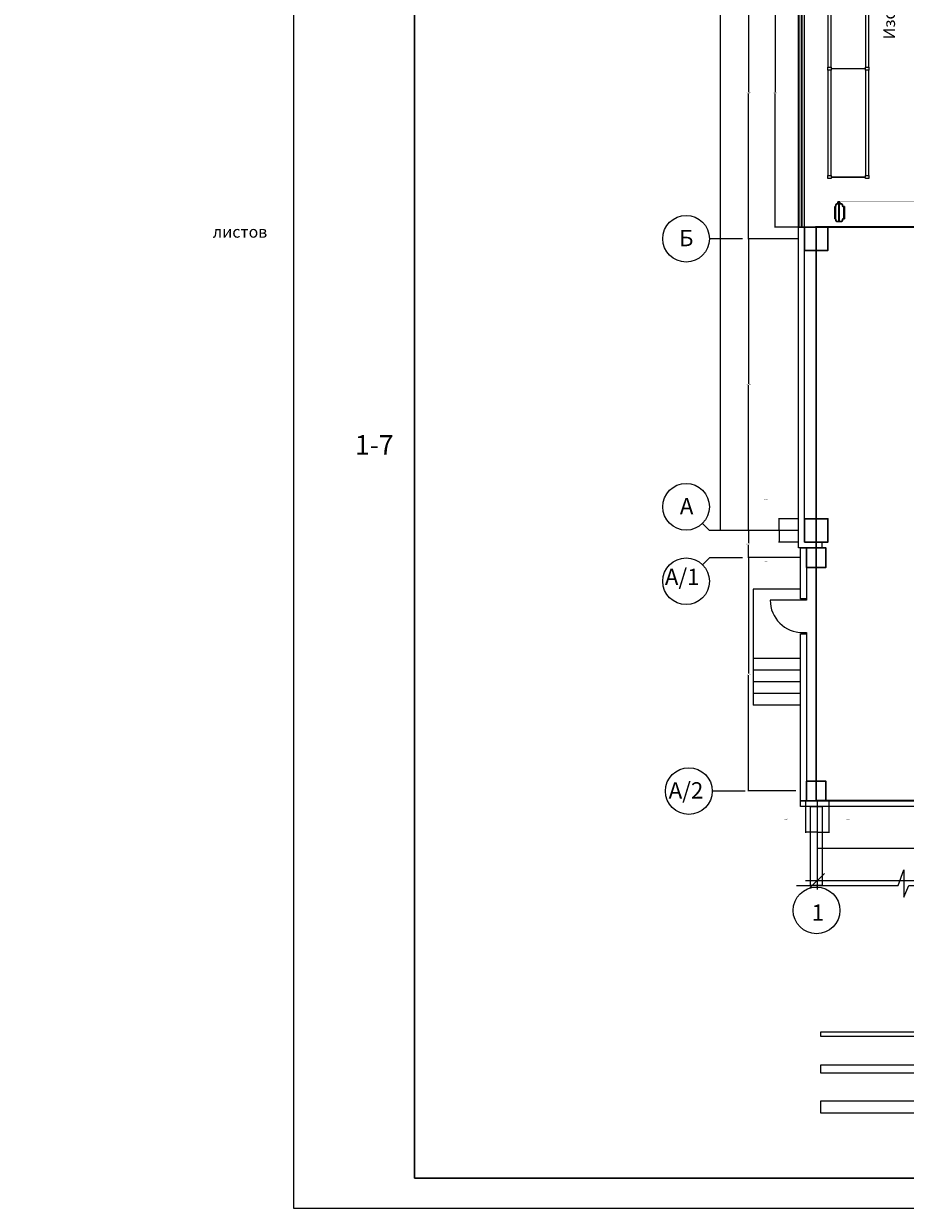
# Model space of a CAD drawing. Units: millimetres. Extents: x -1109597 to 10338133, y -362786 to 723273.
# Drawn here: x -418334 to -395670, y 183100 to 213558 of the extents above; entities that cross this region are included whole.
import ezdxf
from ezdxf.enums import TextEntityAlignment as Align

# ---------------------------------------------------------------- set-up
doc = ezdxf.new("R2010")
doc.units = ezdxf.units.MM
for name, color, linetype, lineweight in [('_вентиляция мое', 4, 'Continuous', 18), ('Dimension', 199, 'Continuous', 9), ('Лоток', 5, 'Continuous', 5), ('размеры', 7, 'Continuous', 9)]:
    doc.layers.add(name, color=color, linetype=linetype, lineweight=lineweight)
for name, color, linetype in [('PDF _M_Rack', 7, 'Continuous'), ('Акбар', 7, 'Continuous'), ('Диафрагма', 12, 'Continuous'), ('Оформление', 7, 'Continuous')]:
    doc.layers.add(name, color=color, linetype=linetype)
doc.styles.add('Annotative', font='txt')
doc.styles.add('Century Gothic', font='GOTHIC.TTF', dxfattribs={"height": 230})
doc.styles.add('GOST type A', font='txt')
doc.styles.get("Standard").update_dxf_attribs({"font": 'txt', "oblique": 15})
doc.dimstyles.new('Annotative', dxfattribs={"dimtxt": 0.18, "dimasz": 0.18, "dimexe": 0.18, "dimexo": 0.0625, "dimgap": 0.09, "dimtad": 0, "dimtih": 1, "dimtoh": 1, "dimdec": 4, "dimzin": 0, "dimdsep": 46, "dimtxsty": 'Standard', "dimcen": 0.09, "dimadec": 0, "dimazin": 0, "dimtfac": 1, "dimtdec": 4, "dimtofl": 0, "dimtmove": 0, "dimatfit": 3, "dimfxl": 1, "dimtolj": 1, "dimtzin": 0, "dimarcsym": 0})

# ---------------------------------------------------------------- blocks, each defined once
blk = doc.blocks.new('*D1906')
at = {"layer": 'размеры', "color": 0, "lineweight": -2, "ltscale": 0.05, "transparency": 16777216}
for p, q in [((-398835, 245530), (-400448, 245530)), ((-400430, 245512), (-400430, 200548)), ((-400430, 223030), (-400764, 220803)), ((-400764, 220803), (-400782, 220803)), ((-398835, 200530), (-400448, 200530))]:
    blk.add_line(p, q, dxfattribs=at)
at = {"layer": 'размеры', "color": 0, "ltscale": 0.05, "transparency": 16777216}
for points in [[(-400433, 245512), (-400427, 245512), (-400430, 245530)], [(-400433, 200548), (-400427, 200548), (-400430, 200530)]]:
    blk.add_solid(points, dxfattribs=at)
at = {"layer": 'размеры', "color": 0, "lineweight": 13, "ltscale": 0.05, "transparency": 16777216, "insert": (-400870, 220803), "char_height": 18, "attachment_point": 5}
blk.add_mtext('\\A1;44999.9550', dxfattribs=at)
blk = doc.blocks.new('*D1907')
at = {"layer": 'размеры', "color": 0, "lineweight": -2, "ltscale": 0.05, "transparency": 16777216}
for p, q in [((-398418, 208030), (-399722, 208030)), ((-399704, 208012), (-399704, 204298)), ((-399704, 200548), (-399704, 204262)), ((-398835, 200530), (-399722, 200530))]:
    blk.add_line(p, q, dxfattribs=at)
at = {"layer": 'размеры', "color": 0, "ltscale": 0.05, "transparency": 16777216}
for points in [[(-399707, 208012), (-399701, 208012), (-399704, 208030)], [(-399707, 200548), (-399701, 200548), (-399704, 200530)]]:
    blk.add_solid(points, dxfattribs=at)
at = {"layer": 'размеры', "color": 0, "lineweight": 13, "ltscale": 0.05, "transparency": 16777216, "insert": (-399704, 204280), "char_height": 18, "attachment_point": 5}
blk.add_mtext('\\A1;7499.9925', dxfattribs=at)
blk = doc.blocks.new('*D1910')
at = {"layer": 'размеры', "color": 0, "lineweight": -2, "ltscale": 0.05, "transparency": 16777216}
for p, q in [((-398835, 215530), (-399722, 215530)), ((-399704, 215512), (-399704, 211798)), ((-399704, 208048), (-399704, 211762)), ((-398418, 208030), (-399722, 208030))]:
    blk.add_line(p, q, dxfattribs=at)
at = {"layer": 'размеры', "color": 0, "ltscale": 0.05, "transparency": 16777216}
for points in [[(-399707, 215512), (-399701, 215512), (-399704, 215530)], [(-399707, 208048), (-399701, 208048), (-399704, 208030)]]:
    blk.add_solid(points, dxfattribs=at)
at = {"layer": 'размеры', "color": 0, "lineweight": 13, "ltscale": 0.05, "transparency": 16777216, "insert": (-399704, 211780), "char_height": 18, "attachment_point": 5}
blk.add_mtext('\\A1;7499.9925', dxfattribs=at)
blk = doc.blocks.new('*D1912')
at = {"layer": 'Диафрагма', "color": 0, "lineweight": -2, "ltscale": 5, "transparency": 16777216}
for p, q in [((-398268, 215230), (-399031, 215230)), ((-399013, 215212), (-399013, 211798)), ((-399013, 208348), (-399013, 211762)), ((-398268, 208330), (-399031, 208330))]:
    blk.add_line(p, q, dxfattribs=at)
at = {"layer": 'Диафрагма', "color": 0, "ltscale": 5, "transparency": 16777216}
for points in [[(-399016, 215212), (-399010, 215212), (-399013, 215230)], [(-399016, 208348), (-399010, 208348), (-399013, 208330)]]:
    blk.add_solid(points, dxfattribs=at)
at = {"layer": 'Диафрагма', "color": 0, "lineweight": 18, "ltscale": 5, "transparency": 16777216, "insert": (-399013, 211780), "char_height": 18, "attachment_point": 5}
blk.add_mtext('\\A1;6900.0000', dxfattribs=at)
blk = doc.blocks.new('*D1918')
at = {"layer": 'размеры', "color": 0, "lineweight": -2, "ltscale": 0.05, "transparency": 16777216}
for p, q in [((-398418, 200530), (-398931, 200530)), ((-398913, 200512), (-398913, 200248)), ((-398418, 200230), (-398931, 200230))]:
    blk.add_line(p, q, dxfattribs=at)
at = {"layer": 'размеры', "color": 0, "ltscale": 0.05, "transparency": 16777216}
for points in [[(-398916, 200512), (-398910, 200512), (-398913, 200530)], [(-398916, 200248), (-398910, 200248), (-398913, 200230)]]:
    blk.add_solid(points, dxfattribs=at)
at = {"layer": 'размеры', "color": 0, "lineweight": 13, "ltscale": 0.05, "transparency": 16777216, "insert": (-399250, 199728), "char_height": 18, "attachment_point": 5}
blk.add_mtext('\\A1;299.9997', dxfattribs=at)
blk = doc.blocks.new('*D1919')
at = {"layer": 'размеры', "color": 0, "lineweight": -2, "ltscale": 0.05, "transparency": 16777216}
for p, q in [((-398418, 200830), (-398931, 200830)), ((-398913, 200548), (-398913, 200812)), ((-398418, 200530), (-398931, 200530))]:
    blk.add_line(p, q, dxfattribs=at)
at = {"layer": 'размеры', "color": 0, "ltscale": 0.05, "transparency": 16777216}
for points in [[(-398916, 200812), (-398910, 200812), (-398913, 200830)], [(-398916, 200548), (-398910, 200548), (-398913, 200530)]]:
    blk.add_solid(points, dxfattribs=at)
at = {"layer": 'размеры', "color": 0, "lineweight": 13, "ltscale": 0.05, "transparency": 16777216, "insert": (-399250, 201332), "char_height": 18, "attachment_point": 5}
blk.add_mtext('\\A1;299.9997', dxfattribs=at)
blk = doc.blocks.new('*D1922')
at = {"layer": 'размеры', "color": 0, "lineweight": -2, "ltscale": 0.05, "transparency": 16777216}
for p, q in [((-398774, 200530), (-399722, 200530)), ((-399704, 200512), (-399704, 200198)), ((-399704, 199848), (-399704, 200162)), ((-398368, 199830), (-399722, 199830))]:
    blk.add_line(p, q, dxfattribs=at)
at = {"layer": 'размеры', "color": 0, "ltscale": 0.05, "transparency": 16777216}
for points in [[(-399707, 200512), (-399701, 200512), (-399704, 200530)], [(-399707, 199848), (-399701, 199848), (-399704, 199830)]]:
    blk.add_solid(points, dxfattribs=at)
at = {"layer": 'размеры', "color": 0, "lineweight": 13, "ltscale": 0.05, "transparency": 16777216, "insert": (-399704, 200180), "char_height": 18, "attachment_point": 5}
blk.add_mtext('\\A1;699.9997', dxfattribs=at)
blk = doc.blocks.new('*D1923')
at = {"layer": 'размеры', "color": 0, "lineweight": -2, "ltscale": 0.05, "transparency": 16777216}
for p, q in [((-398368, 199830), (-399722, 199830)), ((-399704, 199812), (-399704, 196848)), ((-399704, 193848), (-399704, 196812)), ((-398484, 193830), (-399722, 193830))]:
    blk.add_line(p, q, dxfattribs=at)
at = {"layer": 'размеры', "color": 0, "ltscale": 0.05, "transparency": 16777216}
for points in [[(-399707, 199812), (-399701, 199812), (-399704, 199830)], [(-399707, 193848), (-399701, 193848), (-399704, 193830)]]:
    blk.add_solid(points, dxfattribs=at)
at = {"layer": 'размеры', "color": 0, "lineweight": 13, "ltscale": 0.05, "transparency": 16777216, "insert": (-399704, 196830), "char_height": 18, "attachment_point": 5}
blk.add_mtext('\\A1;6000.0000', dxfattribs=at)
blk = doc.blocks.new('*D1965')
at = {"layer": 'размеры', "color": 0, "lineweight": -2, "ltscale": 0.05, "transparency": 16777216}
for p, q in [((-397936, 193205), (-397936, 192341)), ((-391936, 193205), (-391936, 192341)), ((-397918, 192359), (-395016, 192359)), ((-391954, 192359), (-394855, 192359))]:
    blk.add_line(p, q, dxfattribs=at)
at = {"layer": 'размеры', "color": 0, "ltscale": 0.05, "transparency": 16777216}
for points in [[(-397918, 192362), (-397918, 192356), (-397936, 192359)], [(-391954, 192362), (-391954, 192356), (-391936, 192359)]]:
    blk.add_solid(points, dxfattribs=at)
at = {"layer": 'размеры', "color": 0, "lineweight": 13, "ltscale": 0.05, "transparency": 16777216, "insert": (-394936, 192359), "char_height": 18, "attachment_point": 5}
blk.add_mtext('\\A1;5999.9940', dxfattribs=at)
blk = doc.blocks.new('_OBLIQUE')
at = {"color": 0, "linetype": 'ByBlock'}
blk.add_line((-0.5, -0.5), (0.5, 0.5), dxfattribs=at)
blk = doc.blocks.new('*D1961')
at = {"layer": 'размеры', "color": 0, "lineweight": -2, "ltscale": 0.05, "transparency": 16777216}
for p, q in [((-398236, 193551), (-398236, 192752)), ((-397936, 193561), (-397936, 192752)), ((-397954, 192770), (-398218, 192770))]:
    blk.add_line(p, q, dxfattribs=at)
at = {"layer": 'размеры', "color": 0, "ltscale": 0.05, "transparency": 16777216}
for points in [[(-398218, 192773), (-398218, 192767), (-398236, 192770)], [(-397954, 192773), (-397954, 192767), (-397936, 192770)]]:
    blk.add_solid(points, dxfattribs=at)
at = {"layer": 'размеры', "color": 0, "lineweight": 13, "ltscale": 0.05, "transparency": 16777216, "insert": (-398737, 193105), "char_height": 18, "attachment_point": 5}
blk.add_mtext('\\A1;299.9997', dxfattribs=at)
blk = doc.blocks.new('*D1962')
at = {"layer": 'размеры', "color": 0, "lineweight": -2, "ltscale": 0.05, "transparency": 16777216}
for p, q in [((-397936, 193561), (-397936, 192752)), ((-397636, 193551), (-397636, 192752)), ((-397918, 192770), (-397654, 192770))]:
    blk.add_line(p, q, dxfattribs=at)
at = {"layer": 'размеры', "color": 0, "ltscale": 0.05, "transparency": 16777216}
for points in [[(-397918, 192773), (-397918, 192767), (-397936, 192770)], [(-397654, 192773), (-397654, 192767), (-397636, 192770)]]:
    blk.add_solid(points, dxfattribs=at)
at = {"layer": 'размеры', "color": 0, "lineweight": 13, "ltscale": 0.05, "transparency": 16777216, "insert": (-397134, 193105), "char_height": 18, "attachment_point": 5}
blk.add_mtext('\\A1;299.9997', dxfattribs=at)
blk = doc.blocks.new('*U41')
at = {"color": 1, "lineweight": 0}
blk.add_lwpolyline([(0, 0), (594, 0), (594, 420), (0, 420)], close=True, dxfattribs=at)
at = {"color": 1, "lineweight": 30}
blk.add_lwpolyline([(20, 5), (589, 5), (589, 415), (20, 415)], close=True, dxfattribs=at)
at = {"style": 'GOST type A'}
for tag, height, p in [('№_ИЗМ_4', 2.5, (409, 57.5)), ('КОЛ_УЧ_4', 2.5, (419, 57.5)), ('ЛИСТ_4', 2.5, (429, 57.5)), ('ОБОЗН_РАЗР_4', 2.5, (439, 57.5)), ('ДАТА_ИЗМ_4', 2.5, (464, 57.5)), ('№_ИЗМ_3', 2.5, (409, 52.5)), ('КОЛ_УЧ_3', 2.5, (419, 52.5)), ('ЛИСТ_3', 2.5, (429, 52.5)), ('ОБОЗН_РАЗР_3', 2.5, (439, 52.5)), ('ДАТА_ИЗМ_3', 2.5, (464, 52.5)), ('№_ИЗМ_2', 2.5, (409, 47.5)), ('КОЛ_УЧ_2', 2.5, (419, 47.5)), ('ЛИСТ_2', 2.5, (429, 47.5)), ('ОБОЗН_РАЗР_2', 2.5, (439, 47.5)), ('ДАТА_ИЗМ_2', 2.5, (464, 47.5)), ('№_ИЗМ_1', 2.5, (409, 42.5)), ('КОЛ_УЧ_1', 2.5, (419, 42.5)), ('ЛИСТ_1', 2.5, (429, 42.5)), ('ОБОЗН_РАЗР_1', 2.5, (439, 42.5)), ('ДАТА_ИЗМ_1', 2.5, (464, 42.5)), ('НАИМЕНОВАНИЕ_СООРУЖЕНИЯ', 2.5, (504, 27.5)), ('ЛИСТ', 5, (561.5, 25)), ('ЛИСТОВ', 5, (579, 25)), ('НАИМЕНОВАНИЕ_ИЗОБРАЖЕНИЯ', 2.5, (504, 12.5))]:
    blk.add_attdef(tag, text='', height=height, dxfattribs=at).set_placement(p, align=Align.MIDDLE_CENTER)
blk.add_attdef('ФОРМАТ', text='', height=2.5, dxfattribs=at).set_placement((541.9, 2.5), align=Align.MIDDLE_LEFT)
blk = doc.blocks.new('*U60')
at = {"color": 0}
blk.add_lwpolyline([(100, 0), (100, 10686), (0, 10686), (0, 0)], close=True, dxfattribs=at)
blk = doc.blocks.new('*U58')
at = {"color": 0}
blk.add_lwpolyline([(200, 0), (200, 10686), (0, 10686), (0, 0)], close=True, dxfattribs=at)
blk = doc.blocks.new('*U59')
at = {"color": 0}
blk.add_lwpolyline([(300, 0), (300, 10686), (0, 10686), (0, 0)], close=True, dxfattribs=at)
blk = doc.blocks.new('VC315')
at = {"layer": 'Dimension', "color": 5, "lineweight": 30}
for p, q in [((1269568, 290596), (1269568, 290911)), ((1269585, 290596), (1269585, 290911)), ((1269704, 290525), (1269704, 290982)), ((1269717, 290525), (1269717, 290982)), ((1269800, 290911), (1269800, 290596)), ((1269818, 290596), (1269818, 290911)), ((1269610, 290596), (1269568, 290596)), ((1269800, 290596), (1269818, 290596)), ((1269689, 290525), (1269739, 290525)), ((1269689, 290525), (1269689, 290472)), ((1269689, 290488), (1269739, 290488)), ((1269689, 290472), (1269739, 290472)), ((1269739, 290472), (1269739, 290525))]:
    blk.add_line(p, q, dxfattribs=at)
for points in [[(1269568, 290911), (1269610, 290911), (1269628, 290971), (1269641, 290982), (1269768, 290982)], [(1269816, 290911), (1269799, 290911), (1269781, 290971), (1269768, 290982), (1269731, 290982)], [(1269568, 290596), (1269610, 290596), (1269628, 290535), (1269641, 290525), (1269678, 290525)], [(1269816, 290596), (1269799, 290596), (1269781, 290535), (1269768, 290525), (1269641, 290525)]]:
    blk.add_lwpolyline(points, dxfattribs=at)
blk.add_circle((1269732, 290507), 5, dxfattribs=at)

msp = doc.modelspace()

# ---------------------------------------------------------------- linework, layer by layer
at = {"layer": '_вентиляция мое', "color": 4, "lineweight": 18, "ltscale": 0.1, "const_width": 5, "elevation": 18800}
msp.add_lwpolyline([(-397353.11268, 208979.98575), (-395401.16745, 208979.98575), (-395401.16745, 238479.68648), (-386136.11813, 238479.68648), (-386136.11813, 239854.68847), (-373572.35848, 239854.68847), (-373572.35848, 240580.94331), (-374218.35848, 240580.94331)], dxfattribs=at)
at = {"layer": 'PDF _M_Rack', "color": 9, "lineweight": 9}
for points in [[(-397576.6004, 212444.05666), (-397576.6004, 215145.0169), (-397661.27, 215145.0169), (-397661.27, 212444.05666)], [(-396611.36696, 212444.05666), (-396611.36696, 215145.0169), (-396696.03656, 215145.0169), (-396696.03656, 212444.05666)], [(-397661.27, 212444.05666), (-397576.6004, 212444.05666), (-397576.6004, 212410.18882), (-396696.03656, 212410.18882), (-396696.03656, 212444.05666), (-396611.36696, 212444.05666), (-396611.36696, 212359.38706), (-396696.03656, 212359.38706), (-396696.03656, 212393.2549), (-397576.6004, 212393.2549), (-397576.6004, 212359.38706), (-397661.27, 212359.38706)], [(-397661.27, 212444.05666), (-397576.6004, 212444.05666), (-397576.6004, 212410.18882), (-396696.03656, 212410.18882), (-396696.03656, 212444.05666), (-396611.36696, 212444.05666), (-396611.36696, 212359.38706), (-396696.03656, 212359.38706), (-396696.03656, 212393.2549), (-397576.6004, 212393.2549), (-397576.6004, 212359.38706), (-397661.27, 212359.38706)], [(-397661.27, 212444.05666), (-397576.6004, 212444.05666), (-397576.6004, 212410.18882), (-396696.03656, 212410.18882), (-396696.03656, 212444.05666), (-396611.36696, 212444.05666), (-396611.36696, 212359.38706), (-396696.03656, 212359.38706), (-396696.03656, 212393.2549), (-397576.6004, 212393.2549), (-397576.6004, 212359.38706), (-397661.27, 212359.38706)], [(-397576.6004, 209658.42682), (-397576.6004, 212359.38706), (-397661.27, 212359.38706), (-397661.27, 209658.42682)], [(-396611.36696, 209658.42682), (-396611.36696, 212359.38706), (-396696.03656, 212359.38706), (-396696.03656, 209658.42682)], [(-397661.27, 209658.42682), (-397576.6004, 209658.42682), (-397576.6004, 209624.55898), (-396696.03656, 209624.55898), (-396696.03656, 209658.42682), (-396611.36696, 209658.42682), (-396611.36696, 209573.75722), (-396696.03656, 209573.75722), (-396696.03656, 209607.62506), (-397576.6004, 209607.62506), (-397576.6004, 209573.75722), (-397661.27, 209573.75722)]]:
    msp.add_lwpolyline(points, close=True, dxfattribs=at)
at = {"layer": 'Акбар', "color": 0, "lineweight": 20, "ltscale": 5, "const_width": 50}
msp.add_lwpolyline([(-385661.27001, 193579.68657), (-385661.27001, 208329.68651), (-397961.27, 208329.68651), (-397961.27, 193579.68657)], close=True, dxfattribs=at)
at = {"layer": 'Диафрагма', "color": 0, "lineweight": 20, "ltscale": 5}
for p, q in [((-397811.27015, 200079.68652), (-397811.27015, 200229.68652)), ((-398211.26998, 198772.18658), (-398361.26998, 198772.18658)), ((-398211.26998, 197862.18658), (-398361.26998, 197862.18658))]:
    msp.add_line(p, q, dxfattribs=at)
at = {"layer": 'Диафрагма', "color": 0, "lineweight": 25, "ltscale": 0.1}
for p, q in [((-399578.98981, 199022.18658), (-399578.98981, 196040.19803)), ((-398361.26998, 199022.18658), (-399578.98981, 199022.18658)), ((-398361.26998, 197240.19803), (-399578.98981, 197240.19803)), ((-398361.26998, 197240.19803), (-399578.98981, 197240.19803)), ((-398361.26998, 196940.19803), (-399578.98981, 196940.19803)), ((-398361.26998, 196940.19803), (-399578.98981, 196940.19803)), ((-398361.26998, 196640.19803), (-399578.98981, 196640.19803)), ((-398361.26998, 196340.19803), (-399578.98981, 196340.19803)), ((-398361.26998, 196040.19803), (-399578.98981, 196040.19803))]:
    msp.add_line(p, q, dxfattribs=at)
at = {"layer": 'Диафрагма', "color": 0, "lineweight": 20, "ltscale": 5}
for points in [[(-397811.27015, 200079.68652), (-398411.27, 200079.68652), (-398411.27, 245979.68647), (-386261.27001, 245979.68647)], [(-397661.27, 200229.68652), (-398261.27, 200229.68652), (-398261.27, 245829.68647), (-386261.27001, 245829.68647)], [(-398361.26998, 198772.18658), (-398361.26998, 200079.68652), (-398211.26998, 200079.68652), (-398211.26998, 198772.18658)], [(-398211.26998, 197862.18658), (-398211.26998, 193579.68657), (-398361.26998, 193579.68657), (-398361.26998, 197862.18658)], [(-397811.27015, 191402.51154), (-398111.27015, 191402.51154), (-398111.27015, 193429.68657), (-397811.27015, 193429.68657), (-397811.27015, 191402.51154), (-398111.27015, 191402.51154)], [(-398463.18369, 191402.51154), (-395853.18369, 191402.51154), (-395711.27, 191799.51154), (-395711.27, 191099.51154), (-395582.18369, 191402.51154), (-392873.18369, 191402.51154)]]:
    msp.add_lwpolyline(points, dxfattribs=at)
at = {"layer": 'Диафрагма', "color": 21, "lineweight": 13, "ltscale": 5}
for points in [[(-398261.27, 215229.6865), (-398410.77, 215229.6865), (-398410.77, 208329.68651), (-398261.27, 208329.68651)], [(-398320.84304, 215229.6865), (-398351.19697, 215229.6865), (-398351.19697, 208329.68651), (-398320.84304, 208329.68651)]]:
    msp.add_lwpolyline(points, close=True, dxfattribs=at)
at = {"layer": 'Диафрагма', "color": 0, "lineweight": 20, "ltscale": 5}
msp.add_lwpolyline([(-355711.31203, 193579.68657), (-355711.31203, 193429.68657), (-398361.26998, 193429.68657), (-398361.26998, 193579.68657)], close=True, dxfattribs=at)
at = {"layer": 'размеры', "color": 0, "lineweight": 13, "ltscale": 0.05}
for p, q in [((-399854.38616, 208029.72397), (-400705.00762, 208029.72397)), ((-400706.01246, 200529.73147), (-400884.19336, 200709.97218)), ((-399855.39099, 200529.73147), (-400706.01246, 200529.73147)), ((-400705.00762, 199828.25872), (-400883.18853, 199648.01801)), ((-399854.38616, 199828.25872), (-400705.00762, 199828.25872)), ((-399784.15899, 193828.25872), (-400634.78045, 193828.25872)), ((-397935.52575, 192731.25877), (-397935.52575, 191299.42027)), ((-397935.52575, 192360.4936), (-397935.52575, 191359.87229)), ((-398235.52575, 191524.42027), (-343935.57975, 191524.42027))]:
    msp.add_line(p, q, dxfattribs=at)
at = {"layer": 'размеры', "color": 0, "lineweight": 30, "ltscale": 0.05}
for points in [[(-398261.27, 207729.68651), (-397661.27, 207729.68651), (-397661.27, 208329.68651), (-398261.27, 208329.68651)], [(-398261.27, 200229.68652), (-397661.27, 200229.68652), (-397661.27, 200829.68652), (-398261.27, 200829.68652)]]:
    msp.add_lwpolyline(points, close=True, dxfattribs=at)
for points in [[(-398211.26998, 199579.68657), (-398211.26998, 200079.68652), (-397711.27003, 200079.68652), (-397711.27003, 199579.68657), (-398211.26998, 199579.68657)], [(-398211.26998, 193579.68657), (-398211.26998, 194079.68652), (-397711.27003, 194079.68652), (-397711.27003, 193579.68657), (-398211.26998, 193579.68657)]]:
    msp.add_lwpolyline(points, dxfattribs=at)
at = {"layer": 'размеры', "color": 230, "lineweight": 25, "ltscale": 0.05}
msp.add_lwpolyline([(-398211.26998, 198772.18658), (-398211.26998, 198732.18658), (-398311.26998, 198732.18658), (-398311.26998, 198772.18658), (-398211.26998, 198772.18658), (-398211.26998, 198732.18658), (-399141.26998, 198732.18658, 0.4142135624), (-398311.26998, 197902.18658), (-398211.26998, 197902.18658), (-398211.26998, 197862.18658), (-398311.26998, 197862.18658), (-398311.26998, 197902.18658)], format="xyb", dxfattribs=at)
at = {"layer": 'размеры', "color": 0, "lineweight": 13, "ltscale": 0.05}
for centre in [(-401305.00702, 208029.72397), (-401306.01186, 201136.66697), (-401305.00702, 199221.32323), (-401234.77985, 193828.25872), (-397952.52941, 190760.59702)]:
    msp.add_circle(centre, 599.9994, dxfattribs=at)

# ---------------------------------------------------------------- block references
at = {"layer": 'Dimension', "rotation": 180}
msp.add_blockref('VC315', (872336.23569, 499451.84939, 18800), dxfattribs=at)
at = {"layer": 'Лоток', "rotation": 270}
msp.add_blockref('*U60', (-397846.57694, 187625.612), dxfattribs=at)
at = {"layer": 'Лоток', "color": 4, "rotation": 270}
msp.add_blockref('*U58', (-397846.57694, 186784.40878), dxfattribs=at)
at = {"layer": 'Лоток', "color": 1, "rotation": 270}
msp.add_blockref('*U59', (-397846.57694, 185855.89644), dxfattribs=at)
at = {"layer": 'Оформление', "color": 1, "lineweight": 25, "xscale": 155.6060000000001, "yscale": 155.6060000000001, "zscale": 155.6060000000001}
msp.add_blockref('*U41', (-411395.16467, 183100.42629), dxfattribs=at)
at = {"layer": 'размеры', "color": 0, "lineweight": 13, "ltscale": 0.05, "xscale": 375, "yscale": 375, "zscale": 375, "rotation": 180}
msp.add_blockref('_OBLIQUE', (-397935.52575, 191524.42027), dxfattribs=at)

# ---------------------------------------------------------------- texts
at = {"lineweight": 15, "insert": (-413471.83928, 208356.71121), "char_height": 200, "width": 1506.0270064, "attachment_point": 1, "style": 'Century Gothic'}
msp.add_mtext('{\\fCentury Gothic|b0|i0|c204|p34;\\H1.5x;листов}', dxfattribs=at)
at = {"layer": 'Акбар', "color": 9, "lineweight": 20, "ltscale": 5, "insert": (-396234.24279, 213156.1334), "char_height": 300, "attachment_point": 1, "rotation": 90, "style": 'Annotative'}
msp.add_mtext_dynamic_manual_height_columns('Изоляция и утеплитель', width=5679.8562699, gutter_width=1250, heights=[0], dxfattribs=at)
at = {"layer": 'Акбар', "color": 9, "lineweight": 0, "ltscale": 5, "char_height": 500, "attachment_point": 1, "style": 'Annotative'}
for s, width, heights, insert in [('\\pi714.5231;1-8\\P\\pi422.85643;7 м{\\fISOCPEUR|b0|i0|c204|p34;²}', 2595.712868, [0], (-505420.01598, 203931.5776)), ('\\pi201.08721;1-7', 1568.8410875, [263.98747], (-510362.35953, 202979.17312))]:
    msp.add_mtext_dynamic_manual_height_columns(s, width=width, gutter_width=1250, heights=heights, dxfattribs=dict(at, insert=insert))
at = {"layer": 'размеры', "color": 0, "lineweight": 13, "ltscale": 0.05, "char_height": 419.99958, "width": 611.999388}
for s, insert, attachment_point in [('Б', (-401116.03512, 208256.92116), 3), ('А', (-401117.03996, 201363.86416), 3), ('А/1', (-400959.36852, 198994.12604), 9), ('А/2', (-400862.7604, 194055.45591), 3), ('1', (-398077.32325, 190914.00097), 1)]:
    msp.add_mtext(s, dxfattribs=dict(at, insert=insert, attachment_point=attachment_point))

# ---------------------------------------------------------------- dimensions: what is measured, and where the dimension line sits
at = {"layer": 'Диафрагма', "color": 0, "lineweight": 18, "ltscale": 5}
dim = msp.add_linear_dim(base=(-399013.26053, 215229.6865), p1=(-398261.27, 208329.68651), p2=(-398261.27, 215229.6865), angle=90, dimstyle='Annotative', override={"dimscale": 0, "dimtix": 1, "dimtofl": 1, "dimtmove": 2, "dimatfit": 3}, dxfattribs=at)
dim.commit()
dim.dimension.update_dxf_attribs({"geometry": '*D1912', "text_midpoint": (-399013.26053, 211779.68651)})
at = {"layer": 'размеры', "color": 0, "lineweight": 13, "ltscale": 0.05}
for base, p1, p2, angle, override, picture, middle in [((-400430.03663, 200529.73147), (-398828.99497, 245529.68647), (-398828.99497, 200529.73147), 90, {"dimscale": 0, "dimtix": 1, "dimtofl": 1, "dimtmove": 1, "dimatfit": 1}, '*D1906', (-400790.89515, 220802.84795)), ((-398912.69601, 200829.73117), (-398411.27, 200529.73147), (-398411.27, 200829.73117), 270, {"dimscale": 0, "dimtix": 1, "dimtofl": 1, "dimtmove": 2, "dimatfit": 3}, '*D1919', (-399249.77396, 201331.63828)), ((-398912.69601, 200229.73177), (-398411.27, 200529.73147), (-398411.27, 200229.73177), 90, {"dimscale": 0, "dimtix": 1, "dimtofl": 1, "dimtmove": 2, "dimatfit": 3}, '*D1918', (-399249.77396, 199727.82467)), ((-397635.52605, 192770.08521), (-397935.52575, 193567.62921), (-397635.52605, 193557.55015), 180, {"dimscale": 0, "dimtix": 1, "dimtofl": 1, "dimtmove": 2, "dimatfit": 3}, '*D1962', (-397133.61894, 193104.52587))]:
    dim = msp.add_linear_dim(base=base, p1=p1, p2=p2, angle=angle, dimstyle='Annotative', override=override, dxfattribs=at)
    dim.commit()
    dim.dimension.update_dxf_attribs({"geometry": picture, "text_midpoint": middle, "dimtype": 128})
for base, p1, p2, angle, override, picture, middle in [((-399704.38631, 208029.72397), (-398828.99497, 215529.71647), (-398411.27, 208029.72397), 270, {"dimscale": 0, "dimtix": 1, "dimtofl": 1, "dimtmove": 1, "dimatfit": 1}, '*D1910', (-399704.38631, 211779.72022)), ((-399704.38631, 208029.72397), (-398828.99497, 200529.73147), (-398411.27, 208029.72397), 90, {"dimscale": 0, "dimtix": 1, "dimtofl": 1, "dimtmove": 1, "dimatfit": 1}, '*D1907', (-399704.38631, 204279.72772)), ((-399704.38631, 199829.7318), (-398767.4899, 200529.73147), (-398361.26998, 199829.7318), 90, {"dimscale": 0, "dimtix": 1, "dimtofl": 1, "dimtmove": 2, "dimatfit": 3}, '*D1922', (-399704.38631, 200179.73164)), ((-399704.38631, 193829.7318), (-398361.26998, 199829.7318), (-398477.56926, 193829.7318), 90, {"dimscale": 0, "dimtix": 1, "dimtofl": 1, "dimtmove": 2, "dimatfit": 3}, '*D1923', (-399704.38631, 196829.7318)), ((-397935.52575, 192358.96053), (-391935.53175, 193210.95968), (-397935.52575, 193210.95968), 180, {"dimscale": 0, "dimtix": 1, "dimtofl": 1, "dimtmove": 1, "dimatfit": 1}, '*D1965', (-394935.52875, 192358.96053))]:
    dim = msp.add_linear_dim(base=base, p1=p1, p2=p2, angle=angle, dimstyle='Annotative', override=override, dxfattribs=at)
    dim.commit()
    dim.dimension.update_dxf_attribs({"geometry": picture, "text_midpoint": middle})
dim = msp.add_linear_dim(base=(-398235.52545, 192770.08521), p1=(-397935.52575, 193567.62921), p2=(-398235.52545, 193557.55015), dimstyle='Annotative', override={"dimscale": 0, "dimtix": 1, "dimtofl": 1, "dimtmove": 2, "dimatfit": 3}, dxfattribs=at)
dim.commit()
dim.dimension.update_dxf_attribs({"geometry": '*D1961', "text_midpoint": (-398737.43256, 193104.52587), "dimtype": 128})

doc.saveas('drawing.dxf')
